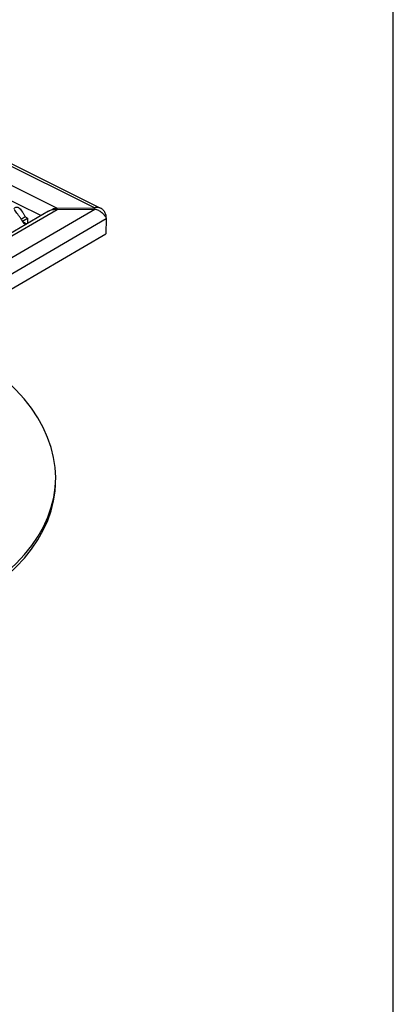
# Model space of a CAD drawing. Units: millimetres. Extents: x 40 to 2107, y 4 to 1460.
# Drawn here: x 1854 to 2075, y 573 to 1157 of the extents above; entities that cross this region are included whole.
import ezdxf

# ---------------------------------------------------------------- set-up
doc = ezdxf.new("R2010")
doc.units = ezdxf.units.MM
doc.header["$LTSCALE"] = 5
doc.linetypes.add('SLD-Сплошная', pattern=[0])

msp = doc.modelspace()

# ---------------------------------------------------------------- linework, layer by layer
at = {"color": 7, "linetype": 'SLD-Сплошная', "lineweight": 25}
for p, q in [((2075, 25), (2075, 1460)), ((1897.98, 1045.78), (1658.18, 1164.95)), ((1901.72, 1045.43), (1659.3, 1165.91)), ((1875.64, 1045.56), (1659.59, 1152.93)), ((1875.64, 1045.56), (1897.98, 1045.78)), ((1897.96, 1045.06), (1897.98, 1045.78)), ((1870.71, 1043.85), (1684.28, 934.84)), ((1685.3, 933.5), (1875.73, 1044.85)), ((1686.71, 921.48), (1898.06, 1045.06)), ((1854.38, 1039.13), (1856.88, 1040.59)), ((1875.64, 1045.56), (1875.62, 1044.84)), ((1875.73, 1044.85), (1898.06, 1045.06)), ((1904.63, 1041.64), (1903.89, 1041.21)), ((1904.63, 1041.64), (1904.58, 1040.11)), ((1688.31, 912.86), (1904.88, 1039.49)), ((1855.22, 1037.84), (1858.24, 1039.61)), ((1855.51, 1037.39), (1857.76, 1036.28)), ((1858.24, 1039.61), (1858.14, 1036.5)), ((1904.88, 1039.49), (1904.57, 1030.35)), ((1688, 903.72), (1904.57, 1030.35)), ((1874.77, 881.51), (1874.84, 883.62))]:
    msp.add_line(p, q, dxfattribs=at)
at = {"color": 8, "linetype": 'SLD-Сплошная', "lineweight": 25}
msp.add_line((1866.08, 1041.14), (1659.94, 1143.58), dxfattribs=at)
at = {"color": 7, "linetype": 'SLD-Сплошная', "lineweight": 25, "flags": 128}
for points in [[(1870.11, 909.52), (1867.46, 915.36), (1864.25, 921.13), (1860.47, 926.82), (1856.15, 932.4), (1851.28, 937.86), (1845.9, 943.19), (1840, 948.37), (1833.62, 953.39), (1826.76, 958.23), (1819.45, 962.88), (1811.7, 967.32), (1803.79, 971.42)], [(1487.17, 951.66), (1487.06, 951.56), (1481.7, 946.48), (1476.87, 941.24), (1472.57, 935.86), (1468.82, 930.35), (1465.64, 924.73), (1463.02, 919.01), (1460.98, 913.22), (1459.53, 907.35), (1458.66, 901.44), (1458.38, 895.5), (1458.69, 889.55), (1459.59, 883.6), (1461.07, 877.67), (1463.14, 871.77), (1465.79, 865.93), (1469.01, 860.16), (1472.78, 854.48), (1477.11, 848.9), (1481.97, 843.43), (1487.35, 838.1), (1493.25, 832.92), (1499.63, 827.91), (1506.49, 823.07), (1513.8, 818.42), (1521.55, 813.98), (1529.71, 809.75), (1538.25, 805.76), (1547.16, 802), (1556.41, 798.5), (1565.97, 795.25), (1575.82, 792.28), (1585.92, 789.59), (1596.25, 787.18), (1606.78, 785.07), (1617.48, 783.25), (1628.32, 781.74), (1639.27, 780.54), (1650.3, 779.65), (1661.37, 779.08), (1672.46, 778.82), (1683.53, 778.88), (1694.55, 779.25), (1705.49, 779.94), (1716.33, 780.95), (1727.02, 782.26), (1737.54, 783.89), (1747.86, 785.81), (1757.95, 788.03), (1767.78, 790.55), (1777.33, 793.35), (1786.56, 796.42), (1795.45, 799.76), (1803.98, 803.36), (1812.11, 807.2), (1819.84, 811.28), (1827.13, 815.59), (1833.96, 820.11), (1840.32, 824.83), (1846.19, 829.74), (1851.55, 834.82), (1856.38, 840.05), (1860.68, 845.43), (1864.43, 850.94), (1867.61, 856.56), (1870.23, 862.28), (1872.27, 868.08), (1873.73, 873.94), (1874.59, 879.85), (1874.87, 885.79), (1874.56, 891.75), (1873.66, 897.7), (1872.18, 903.63), (1870.11, 909.52), (1870.11, 909.52)], [(1458.34, 895.57), (1458.31, 893.4), (1458.62, 887.44), (1459.52, 881.49), (1461, 875.56), (1463.07, 869.67), (1465.72, 863.82), (1468.93, 858.05), (1472.71, 852.37), (1477.03, 846.79), (1481.9, 841.32), (1487.28, 836), (1493.18, 830.81), (1499.56, 825.8), (1506.42, 820.96), (1513.73, 816.31), (1521.48, 811.87), (1529.64, 807.64), (1538.18, 803.65), (1547.09, 799.89), (1556.34, 796.39), (1565.9, 793.14), (1575.74, 790.17), (1585.85, 787.48), (1596.18, 785.07), (1606.71, 782.96), (1617.41, 781.14), (1628.25, 779.63), (1639.2, 778.43), (1650.23, 777.54), (1661.3, 776.97), (1672.39, 776.71), (1683.46, 776.77), (1694.48, 777.14), (1705.42, 777.83), (1716.26, 778.84), (1726.95, 780.15), (1737.47, 781.78), (1747.79, 783.7), (1757.88, 785.92), (1767.71, 788.44), (1777.26, 791.24), (1786.49, 794.31), (1795.38, 797.65), (1803.9, 801.25), (1812.04, 805.09), (1819.76, 809.18), (1827.05, 813.48), (1833.89, 818), (1840.25, 822.72), (1846.12, 827.63), (1851.48, 832.71), (1856.31, 837.94), (1860.61, 843.32), (1864.36, 848.83), (1867.54, 854.45), (1870.16, 860.17), (1872.2, 865.97), (1873.65, 871.83), (1874.52, 877.74), (1874.77, 881.51)]]:
    msp.add_lwpolyline(points, dxfattribs=at)
at = {"color": 7, "linetype": 'SLD-Сплошная', "lineweight": 25}
msp.add_arc((1860.8, 1044.63), 5.63, 225.82633, 242.97565, dxfattribs=at)
for points, knots in [([(1850.19, 1045.1), (1850.41, 1045.41), (1850.79, 1045.94), (1851.5, 1046.29), (1852.36, 1046.22), (1853.33, 1045.69), (1854.25, 1044.69), (1855.12, 1043.35), (1855.95, 1041.92), (1856.57, 1041.03), (1856.88, 1040.59)], [0, 0, 0, 0, 0.143122, 0.24911, 0.370996, 0.500247, 0.643585, 0.771082, 0.887729, 1, 1, 1, 1]), ([(1904.63, 1041.64), (1904.37, 1042.33), (1903.85, 1043.7), (1902.42, 1045.16), (1900.63, 1045.95), (1899.06, 1046), (1898.17, 1045.82), (1897.98, 1045.78)], [0, 0, 0, 0, 0.233832, 0.467765, 0.701699, 0.935633, 1, 1, 1, 1]), ([(1856.95, 1035.8), (1856.81, 1035.89), (1856.42, 1036.15), (1855.75, 1036.97), (1854.95, 1038.28), (1853.98, 1039.77), (1852.92, 1041.27), (1851.88, 1042.65), (1850.93, 1043.86), (1850.46, 1044.49), (1850.22, 1044.8)], [0, 0, 0, 0, 0.065091, 0.184536, 0.315629, 0.45713, 0.597727, 0.733101, 0.86617, 1, 1, 1, 1]), ([(1870.72, 1043.84), (1871.48, 1044.2), (1873.04, 1044.95), (1874.82, 1044.88), (1875.73, 1044.85)], [0, 0, 0, 0, 0.493826, 1, 1, 1, 1]), ([(1875.64, 1045.56), (1874.76, 1045.4), (1873.53, 1045.17), (1872.44, 1044.55), (1872.14, 1044.38)], [0, 0, 0, 0, 0.72001, 1, 1, 1, 1]), ([(1898.06, 1045.06), (1898.8, 1044.85), (1900.28, 1044.43), (1902.25, 1043.09), (1903.8, 1041.51), (1904.57, 1040.25), (1904.83, 1039.63), (1904.88, 1039.49)], [0, 0, 0, 0, 0.233832, 0.467765, 0.701699, 0.935633, 1, 1, 1, 1])]:
    msp.add_open_spline(points, degree=3, knots=knots, dxfattribs=at)

doc.saveas('drawing.dxf')
